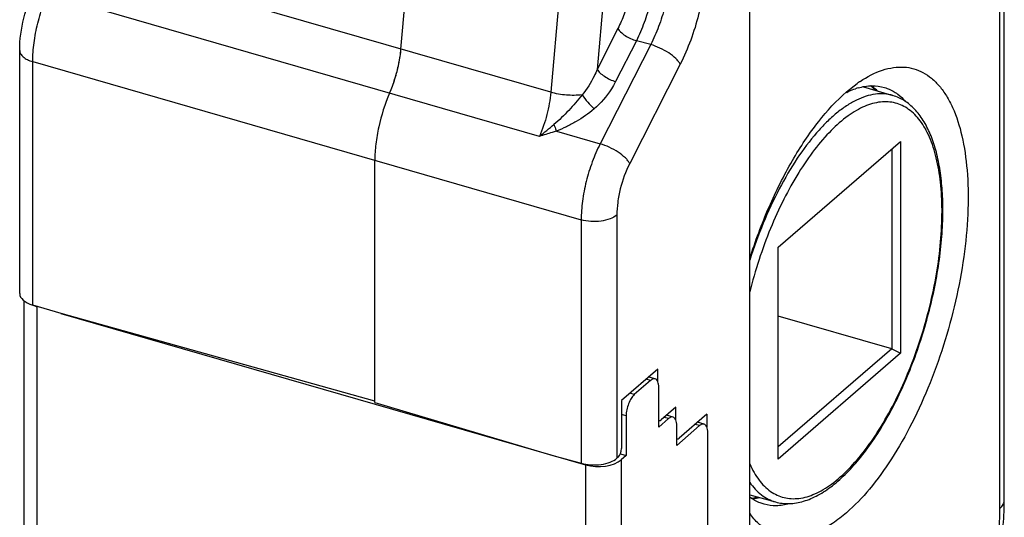
# Model space of a CAD drawing. Units: millimetres. Extents: x 0 to 420, y 0 to 297.
# Drawn here: x 317 to 348, y 188 to 204 of the extents above; entities that cross this region are included whole.
import ezdxf

# ---------------------------------------------------------------- set-up
doc = ezdxf.new("R2010")
doc.units = ezdxf.units.MM
doc.header["$LTSCALE"] = 23.1
doc.layers.add('COMPONENTI_DI_ASSIEME', color=7, linetype='CONTINUOUS')

msp = doc.modelspace()

# ---------------------------------------------------------------- linework, layer by layer
at = {"layer": 'COMPONENTI_DI_ASSIEME', "color": 7, "linetype": 'Continuous'}
for p, q in [((339.726, 158.315), (339.726, 219.803)), ((329.041, 202.639), (329.654, 209.539)), ((347.524, 188.804), (347.524, 209.589)), ((317.361, 195.143), (317.361, 202.6)), ((342.69, 201.328), (343.014, 201.583)), ((343.211, 201.484), (344.112, 201.215)), ((340.599, 196.562), (344.349, 199.81)), ((344.349, 199.81), (344.349, 193.315)), ((344.075, 199.573), (344.075, 193.451)), ((328.24, 191.806), (328.24, 199.229)), ((340.599, 190.067), (340.599, 196.562)), ((317.496, 186.107), (317.496, 194.918)), ((318.627, 194.533), (317.761, 194.791)), ((318.626, 194.53), (334.697, 189.89)), ((328.24, 191.842), (318.627, 194.533)), ((344.075, 193.451), (340.599, 194.455)), ((344.075, 193.451), (340.599, 190.44)), ((344.075, 193.451), (344.349, 193.315)), ((344.349, 193.315), (340.599, 190.067)), ((336.913, 192.828), (335.797, 191.862)), ((336.913, 192.428), (336.913, 192.828)), ((336.69, 192.478), (336.19, 192.045)), ((336.828, 192.526), (336.63, 192.583)), ((336.94, 191.049), (336.94, 192.262)), ((335.797, 191.862), (335.797, 190.39)), ((328.24, 191.806), (333.696, 190.183)), ((337.463, 191.659), (337.013, 191.269)), ((337.463, 191.259), (337.463, 191.659)), ((335.94, 191.396), (335.94, 190.183)), ((337.24, 191.309), (336.94, 191.049)), ((336.94, 191.255), (336.958, 191.25)), ((337.378, 191.357), (337.18, 191.414)), ((338.413, 191.443), (337.563, 190.706)), ((338.413, 191.443), (338.413, 191.043)), ((337.49, 190.486), (337.49, 191.093)), ((338.19, 191.093), (337.49, 190.486)), ((338.328, 191.14), (338.13, 191.197)), ((337.49, 190.692), (337.508, 190.687)), ((338.44, 184.814), (338.44, 190.876)), ((333.696, 190.183), (334.562, 189.941)), ((335.697, 190.13), (335.655, 190.093)), ((335.764, 190.234), (335.94, 190.183)), ((335.94, 190.183), (335.79, 190.049)), ((339.726, 188.974), (340.515, 188.755))]:
    msp.add_line(p, q, dxfattribs=at)
at = {"layer": 'COMPONENTI_DI_ASSIEME', "color": 9, "linetype": 'Continuous'}
for p, q in [((347.39, 188.554), (347.39, 209.339)), ((334.244, 208.214), (333.631, 201.314)), ((335.603, 208.249), (335.05, 202.018)), ((333.631, 201.314), (320.294, 205.164)), ((333.282, 199.963), (319.946, 203.813)), ((335.686, 203.269), (335.05, 202.018)), ((336.691, 202.778), (335.142, 199.734)), ((336.253, 202.894), (335.617, 201.643)), ((336.691, 202.778), (336.253, 202.894)), ((317.761, 194.791), (317.761, 202.254)), ((317.761, 202.254), (334.562, 197.404)), ((337.598, 202.179), (336.049, 199.135)), ((333.802, 200.121), (335.142, 199.734)), ((334.562, 197.404), (334.562, 189.941)), ((335.655, 197.55), (335.655, 190.093)), ((317.896, 185.767), (317.896, 194.74)), ((336.69, 192.478), (336.554, 192.518)), ((336.19, 192.045), (336.054, 192.085)), ((335.94, 191.396), (335.797, 191.437)), ((337.24, 191.309), (337.104, 191.348)), ((338.19, 191.093), (338.054, 191.132)), ((335.79, 190.049), (335.79, 181.051)), ((334.697, 189.89), (334.697, 180.917))]:
    msp.add_line(p, q, dxfattribs=at)
at = {"layer": 'COMPONENTI_DI_ASSIEME', "color": 7, "linetype": 'Continuous'}
for centre, radius, start, end in [((324.781, 203.039), 4.28, 348.512, 351.5978), ((325.172, 202.984), 3.884, 351.5578, 354.9051), ((324.548, 203.085), 4.517, 345.5256, 348.5234), ((324.463, 203.106), 4.604, 342.5765, 345.536), ((324.699, 203.021), 4.353, 336.543, 339.6275), ((324.512, 203.091), 4.553, 339.6241, 342.5808), ((345.239, 198.472), 3.826, 123.8693, 125.5779), ((343.817, 199.042), 2.532, 116.2127, 117.5537), ((343.581, 199.61), 1.915, 106.1176, 108.8244), ((335.985, 197.71), 9.658, 359.7045, 359.9997), ((338.709, 188.806), 8.815, 358.351, 359.9853)]:
    msp.add_arc(centre, radius, start, end, dxfattribs=at)
at = {"layer": 'COMPONENTI_DI_ASSIEME', "color": 9, "linetype": 'Continuous'}
for centre, radius, start, end in [((314.877, 222.885), 29.397, 308.7641, 309.8886), ((336.288, 197.66), 9.328, 359.9997, 0.3083)]:
    msp.add_arc(centre, radius, start, end, dxfattribs=at)
at = {"layer": 'COMPONENTI_DI_ASSIEME', "color": 7, "linetype": 'Continuous'}
for centre, major_axis, ratio, start_param, end_param in [((318.161, 195.137), (0.8, -0.007), 0.50375, -3.137174, -2.089977), ((318.296, 195.099), (0.8, 0.008), 0.513052, -2.299705, -2.099658), ((337.013, 191.443), (0.055, 0.192), 0.432982, 3.147406, 3.729579), ((337.563, 190.88), (0.055, 0.192), 0.432982, 3.147406, 3.729579), ((335.697, 190.303), (0.055, 0.192), 0.433043, 3.729612, 5.300332), ((334.962, 190.287), (0.8, 0.007), 0.496193, -2.098704, -0.527907), ((335.097, 190.249), (0.8, 0.008), 0.513052, 4.183527, 5.754323)]:
    msp.add_ellipse(centre, major_axis=major_axis, ratio=ratio, start_param=start_param, end_param=end_param, dxfattribs=at)
at = {"layer": 'COMPONENTI_DI_ASSIEME', "color": 9, "linetype": 'Continuous'}
for points, knots in [([(336.15, 205.133), (336.15, 204.98), (336.127, 204.663), (336.034, 204.187), (335.89, 203.715), (335.759, 203.413), (335.686, 203.269)], [0, 0, 0, 0, 0.237031, 0.491252, 0.749958, 1, 1, 1, 1]), ([(336.826, 205.227), (336.826, 205.036), (336.797, 204.639), (336.684, 204.043), (336.505, 203.453), (336.344, 203.074), (336.253, 202.894)], [0, 0, 0, 0, 0.237143, 0.491419, 0.750096, 1, 1, 1, 1]), ([(338.364, 205.255), (338.364, 205.003), (338.324, 204.479), (338.173, 203.693), (337.933, 202.915), (337.718, 202.416), (337.598, 202.179)], [0, 0, 0, 0, 0.23703, 0.491251, 0.749959, 1, 1, 1, 1]), ([(337.283, 205.105), (337.282, 204.914), (337.251, 204.518), (337.133, 203.923), (336.948, 203.335), (336.783, 202.957), (336.691, 202.778)], [0, 0, 0, 0, 0.236851, 0.490984, 0.74974, 1, 1, 1, 1]), ([(317.761, 202.254), (317.761, 202.445), (317.791, 202.841), (317.906, 203.437), (318.087, 204.026), (318.25, 204.404), (318.341, 204.584)], [0, 0, 0, 0, 0.23703, 0.491249, 0.749957, 1, 1, 1, 1]), ([(335.686, 203.269), (335.707, 203.229), (335.777, 203.151), (335.911, 203.048), (336.074, 202.958), (336.193, 202.912), (336.253, 202.894)], [0, 0, 0, 0, 0.194618, 0.447251, 0.727949, 1, 1, 1, 1]), ([(337.598, 202.179), (337.582, 202.208), (337.541, 202.267), (337.427, 202.387), (337.238, 202.531), (336.978, 202.676), (336.787, 202.75), (336.691, 202.778)], [0, 0, 0, 0, 0.088978, 0.195088, 0.447566, 0.728068, 1, 1, 1, 1]), ([(317.361, 202.6), (317.361, 202.564), (317.384, 202.486), (317.471, 202.389), (317.601, 202.308), (317.704, 202.27), (317.761, 202.254)], [0, 0, 0, 0, 0.190644, 0.413682, 0.684046, 1, 1, 1, 1]), ([(335.05, 202.018), (335.022, 201.947), (334.9, 201.67), (334.736, 201.409), (334.589, 201.235)], [0, 0, 0, 0, 0.248335, 1, 1, 1, 1]), ([(335.05, 202.018), (335.071, 201.978), (335.141, 201.899), (335.274, 201.797), (335.437, 201.707), (335.556, 201.66), (335.617, 201.643)], [0, 0, 0, 0, 0.194618, 0.447251, 0.727949, 1, 1, 1, 1]), ([(335.617, 201.643), (335.577, 201.565), (335.399, 201.255), (335.161, 200.979), (334.956, 200.803)], [0, 0, 0, 0, 0.244401, 1, 1, 1, 1]), ([(343.626, 201.366), (343.612, 201.38), (343.554, 201.433), (343.493, 201.481), (343.445, 201.514)], [0, 0, 0, 0, 0.255064, 1, 1, 1, 1]), ([(333.631, 201.314), (333.611, 201.084), (333.527, 200.623), (333.376, 200.179), (333.282, 199.963)], [0, 0, 0, 0, 0.495194, 1, 1, 1, 1]), ([(334.589, 201.235), (334.43, 201.216), (334.106, 201.215), (333.786, 201.269), (333.631, 201.314)], [0, 0, 0, 0, 0.498161, 1, 1, 1, 1]), ([(334.589, 201.235), (334.462, 201.069), (334.256, 200.833), (333.963, 200.536), (333.809, 200.396), (333.729, 200.329)], [0, 0, 0, 0, 0.499997, 0.749949, 1, 1, 1, 1]), ([(334.589, 201.235), (334.643, 201.157), (334.76, 201.009), (334.888, 200.869), (334.956, 200.803)], [0, 0, 0, 0, 0.497684, 1, 1, 1, 1]), ([(344.112, 201.215), (344.027, 201.24), (343.847, 201.273), (343.567, 201.263), (343.277, 201.197), (342.98, 201.075), (342.677, 200.899), (342.372, 200.672), (342.067, 200.394), (341.649, 199.945), (341.148, 199.271), (340.604, 198.34), (340.118, 197.292), (339.847, 196.548), (339.725, 196.163)], [0, 0, 0, 0, 0.037067, 0.075459, 0.116386, 0.160773, 0.209235, 0.262122, 0.319565, 0.381519, 0.518072, 0.669276, 0.831397, 1, 1, 1, 1]), ([(345.616, 197.71), (345.614, 197.993), (345.587, 198.531), (345.463, 199.282), (345.287, 199.834), (345.104, 200.206), (344.91, 200.506), (344.674, 200.751), (344.401, 200.914), (344.188, 200.992), (343.962, 201.028), (343.64, 201.019), (343.309, 200.922), (342.984, 200.757), (342.629, 200.525), (342.187, 200.134), (341.684, 199.547), (341.201, 198.838), (340.751, 198.027), (340.346, 197.134), (339.997, 196.183), (339.808, 195.526), (339.724, 195.192)], [0, 0, 0, 0, 0.073001, 0.138479, 0.19581, 0.221457, 0.245208, 0.287816, 0.307516, 0.326744, 0.34605, 0.365978, 0.409398, 0.433667, 0.459874, 0.518367, 0.584961, 0.658933, 0.73907, 0.823825, 0.911433, 1, 1, 1, 1]), ([(334.956, 200.803), (334.786, 200.658), (334.507, 200.465), (334.112, 200.253), (333.906, 200.161), (333.802, 200.121)], [0, 0, 0, 0, 0.498934, 0.74963, 1, 1, 1, 1]), ([(333.729, 200.329), (333.736, 200.31), (333.761, 200.241), (333.785, 200.172), (333.802, 200.121)], [0, 0, 0, 0, 0.264874, 1, 1, 1, 1]), ([(333.802, 200.121), (333.758, 200.107), (333.585, 200.055), (333.412, 200.003), (333.282, 199.963)], [0, 0, 0, 0, 0.251334, 1, 1, 1, 1]), ([(335.142, 199.734), (335.05, 199.554), (334.888, 199.176), (334.707, 198.587), (334.592, 197.991), (334.562, 197.595), (334.562, 197.404)], [0, 0, 0, 0, 0.250043, 0.508751, 0.76297, 1, 1, 1, 1]), ([(336.049, 199.135), (336.034, 199.164), (335.992, 199.223), (335.879, 199.343), (335.69, 199.487), (335.429, 199.632), (335.238, 199.706), (335.142, 199.734)], [0, 0, 0, 0, 0.088978, 0.195088, 0.447566, 0.728068, 1, 1, 1, 1]), ([(336.049, 199.135), (335.923, 198.886), (335.779, 198.489), (335.675, 197.95), (335.655, 197.68), (335.655, 197.55)], [0, 0, 0, 0, 0.508361, 0.762785, 1, 1, 1, 1]), ([(339.724, 189.923), (339.765, 189.832), (339.85, 189.66), (340.046, 189.361), (340.284, 189.117), (340.559, 188.957), (340.774, 188.882), (341.001, 188.849), (341.325, 188.861), (341.658, 188.963), (341.985, 189.133), (342.341, 189.37), (342.784, 189.767), (343.289, 190.363), (343.772, 191.08), (344.221, 191.899), (344.624, 192.799), (344.97, 193.756), (345.251, 194.745), (345.457, 195.739), (345.585, 196.71), (345.616, 197.35), (345.616, 197.66)], [0, 0, 0, 0, 0.024164, 0.046535, 0.086677, 0.105262, 0.123429, 0.141705, 0.160603, 0.201864, 0.22495, 0.249886, 0.305532, 0.368845, 0.43911, 0.515152, 0.595486, 0.67842, 0.762147, 0.844829, 0.924669, 1, 1, 1, 1]), ([(335.655, 197.55), (335.595, 197.498), (335.436, 197.416), (335.163, 197.353), (334.861, 197.344), (334.658, 197.376), (334.562, 197.404)], [0, 0, 0, 0, 0.208446, 0.46209, 0.736217, 1, 1, 1, 1]), ([(339.725, 189.349), (339.827, 189.206), (340.004, 189.013), (340.289, 188.834), (340.439, 188.776), (340.515, 188.755)], [0, 0, 0, 0, 0.524316, 0.76546, 1, 1, 1, 1]), ([(339.791, 188.857), (339.81, 188.858), (339.888, 188.863), (339.965, 188.874), (340.023, 188.886)], [0, 0, 0, 0, 0.245423, 1, 1, 1, 1]), ([(345.248, 182.413), (345.404, 182.588), (345.707, 182.979), (346.261, 183.888), (346.828, 185.197), (347.201, 186.6), (347.361, 187.733), (347.39, 188.286), (347.39, 188.554)], [0, 0, 0, 0, 0.106156, 0.223635, 0.48175, 0.749505, 0.878557, 1, 1, 1, 1]), ([(347.39, 188.554), (347.43, 188.588), (347.496, 188.662), (347.524, 188.759), (347.524, 188.804)], [0, 0, 0, 0, 0.539033, 1, 1, 1, 1])]:
    msp.add_open_spline(points, degree=3, knots=knots, dxfattribs=at)
at = {"layer": 'COMPONENTI_DI_ASSIEME', "color": 7, "linetype": 'Continuous'}
for points, knots in [([(317.361, 202.6), (317.361, 202.933), (317.457, 203.606), (317.688, 204.244), (317.842, 204.547)], [0, 0, 0, 0, 0.494275, 1, 1, 1, 1]), ([(328.693, 201.288), (328.786, 201.504), (328.937, 201.948), (329.021, 202.409), (329.041, 202.639)], [0, 0, 0, 0, 0.504806, 1, 1, 1, 1]), ([(343.107, 201.649), (343.321, 201.792), (343.654, 201.969), (344.119, 202.082), (344.443, 202.098), (344.752, 202.047), (345.042, 201.929), (345.309, 201.746), (345.55, 201.502), (345.764, 201.199), (346.023, 200.7), (346.26, 199.937), (346.409, 198.888), (346.429, 197.699), (346.32, 196.411), (346.085, 195.069), (345.732, 193.72), (345.273, 192.412), (344.725, 191.189), (344.107, 190.095), (343.44, 189.168), (342.944, 188.644), (342.69, 188.424)], [0, 0, 0, 0, 0.045669, 0.065815, 0.084681, 0.10285, 0.121, 0.139814, 0.159885, 0.181662, 0.205445, 0.259533, 0.322426, 0.393205, 0.470269, 0.551581, 0.634841, 0.717639, 0.797591, 0.872479, 0.940405, 1, 1, 1, 1]), ([(343.049, 201.45), (343.184, 201.489), (343.454, 201.535), (343.728, 201.499), (343.853, 201.462)], [0, 0, 0, 0, 0.517286, 1, 1, 1, 1]), ([(343.568, 201.384), (343.556, 201.396), (343.51, 201.441), (343.462, 201.484), (343.424, 201.513)], [0, 0, 0, 0, 0.258218, 1, 1, 1, 1]), ([(328.693, 201.288), (328.548, 200.955), (328.382, 200.437), (328.262, 199.739), (328.24, 199.395), (328.24, 199.229)], [0, 0, 0, 0, 0.513029, 0.764683, 1, 1, 1, 1]), ([(339.724, 196.209), (339.894, 196.746), (340.278, 197.776), (340.982, 199.192), (341.77, 200.388), (342.377, 201.057), (342.69, 201.328)], [0, 0, 0, 0, 0.282781, 0.550328, 0.792035, 1, 1, 1, 1]), ([(342.699, 201.313), (342.721, 201.324), (342.807, 201.365), (342.896, 201.4), (342.963, 201.423)], [0, 0, 0, 0, 0.257213, 1, 1, 1, 1]), ([(343.853, 201.462), (343.882, 201.453), (343.995, 201.415), (344.102, 201.36), (344.178, 201.312)], [0, 0, 0, 0, 0.247592, 1, 1, 1, 1]), ([(345.643, 197.71), (345.643, 197.931), (345.628, 198.359), (345.557, 198.973), (345.438, 199.53), (345.272, 200.025), (345.057, 200.45), (344.792, 200.8), (344.478, 201.065), (344.235, 201.178), (344.112, 201.215)], [0, 0, 0, 0, 0.163311, 0.315425, 0.455457, 0.583253, 0.69945, 0.805732, 0.904758, 1, 1, 1, 1]), ([(344.178, 201.312), (344.206, 201.294), (344.321, 201.215), (344.424, 201.119), (344.495, 201.041)], [0, 0, 0, 0, 0.241821, 1, 1, 1, 1]), ([(340.515, 188.755), (340.583, 188.736), (340.722, 188.709), (341.011, 188.696), (341.389, 188.762), (341.837, 188.955), (342.282, 189.254), (342.72, 189.65), (343.148, 190.137), (343.561, 190.706), (343.953, 191.349), (344.316, 192.054), (344.761, 193.073), (345.206, 194.413), (345.495, 195.789), (345.618, 196.875), (345.641, 197.402), (345.642, 197.66)], [0, 0, 0, 0, 0.018868, 0.03791, 0.077495, 0.12046, 0.167953, 0.220608, 0.278561, 0.341561, 0.409069, 0.480331, 0.554444, 0.707055, 0.858358, 0.930883, 1, 1, 1, 1]), ([(336.829, 192.526), (336.807, 192.532), (336.753, 192.526), (336.711, 192.497), (336.69, 192.478)], [0, 0, 0, 0, 0.440657, 1, 1, 1, 1]), ([(336.94, 192.262), (336.94, 192.295), (336.936, 192.356), (336.916, 192.436), (336.881, 192.497), (336.846, 192.521), (336.829, 192.526)], [0, 0, 0, 0, 0.325455, 0.600252, 0.819374, 1, 1, 1, 1]), ([(336.19, 192.045), (336.152, 192.013), (336.083, 191.923), (336.007, 191.764), (335.955, 191.583), (335.94, 191.457), (335.94, 191.396)], [0, 0, 0, 0, 0.210981, 0.468362, 0.742793, 1, 1, 1, 1]), ([(337.379, 191.357), (337.357, 191.363), (337.303, 191.357), (337.261, 191.328), (337.24, 191.309)], [0, 0, 0, 0, 0.440657, 1, 1, 1, 1]), ([(337.49, 191.093), (337.49, 191.126), (337.486, 191.186), (337.466, 191.267), (337.431, 191.328), (337.396, 191.352), (337.379, 191.357)], [0, 0, 0, 0, 0.325455, 0.600252, 0.819374, 1, 1, 1, 1]), ([(338.329, 191.14), (338.307, 191.146), (338.253, 191.14), (338.211, 191.111), (338.19, 191.093)], [0, 0, 0, 0, 0.440657, 1, 1, 1, 1]), ([(338.44, 190.876), (338.44, 190.909), (338.436, 190.97), (338.416, 191.051), (338.381, 191.111), (338.346, 191.135), (338.329, 191.14)], [0, 0, 0, 0, 0.325455, 0.600252, 0.819374, 1, 1, 1, 1]), ([(340.165, 188.684), (340.126, 188.695), (339.969, 188.746), (339.823, 188.83), (339.724, 188.905)], [0, 0, 0, 0, 0.246173, 1, 1, 1, 1]), ([(339.773, 188.869), (339.788, 188.871), (339.853, 188.878), (339.918, 188.89), (339.966, 188.902)], [0, 0, 0, 0, 0.242131, 1, 1, 1, 1]), ([(340.938, 188.7), (340.809, 188.663), (340.549, 188.619), (340.286, 188.65), (340.165, 188.684)], [0, 0, 0, 0, 0.516936, 1, 1, 1, 1]), ([(345.433, 182.366), (345.747, 182.777), (346.31, 183.707), (346.944, 185.242), (347.373, 186.88), (347.505, 188.003), (347.521, 188.553)], [0, 0, 0, 0, 0.234232, 0.489746, 0.750863, 1, 1, 1, 1]), ([(342.69, 188.424), (342.554, 188.307), (342.284, 188.097), (341.86, 187.853), (341.445, 187.702), (341.042, 187.646), (340.658, 187.691), (340.303, 187.837), (339.983, 188.079), (339.806, 188.289), (339.724, 188.405)], [0, 0, 0, 0, 0.15745, 0.299112, 0.426433, 0.542546, 0.652129, 0.761056, 0.87535, 1, 1, 1, 1])]:
    msp.add_open_spline(points, degree=3, knots=knots, dxfattribs=at)

doc.saveas('drawing.dxf')
